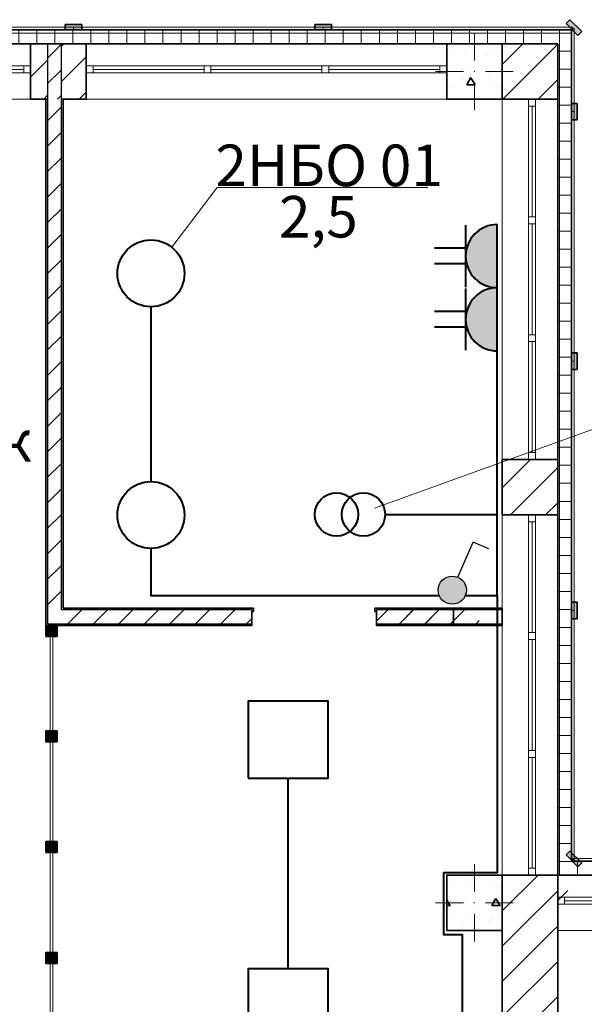
# Model space of a CAD drawing. Units: millimetres. Extents: x 7965 to 31453, y 56204 to 56857.
# Drawn here: x 10469 to 10510, y 56601 to 56672 of the extents above; entities that cross this region are included whole.
import ezdxf

# ---------------------------------------------------------------- set-up
doc = ezdxf.new("R2010")
doc.units = ezdxf.units.MM
doc.linetypes.add('невидимая', pattern=[9.525, 6.35, -3.175])
for name, color, linetype, lineweight in [('1 ЛИНИИ', 7, 'Continuous', 40), ('Колонны по свайному ростверку_Ном_пера__20', 1, 'Continuous', 0), ('Линия Эл.', 7, 'Continuous', 30), ('Окна ArchiCAD_Ном_пера__27', 7, 'Continuous', 35), ('Отделка фасада_Ном_пера__1', 7, 'Continuous', 13), ('Отделка фасада_Ном_пера__27', 7, 'Continuous', 35), ('Перегородки 1-го этажа_Ном_пера__1', 7, 'Continuous', 13), ('Перегородки 1-го этажа_Ном_пера__27', 7, 'Continuous', 35), ('Перегородки 1-го этажа_Ном_пера__47', 7, 'Continuous', 25), ('СТЕНА_Ном_пера__20', 1, 'Continuous', 0), ('Стены 1-го этажа_Ном_пера__27', 7, 'Continuous', 35), ('Стены 1-го этажа_Ном_пера__47', 7, 'Continuous', 25)]:
    doc.layers.add(name, color=color, linetype=linetype, lineweight=lineweight)
for name, color, linetype in [('Колонны по свайному ростверку', 7, 'Continuous'), ('Окна ArchiCAD', 7, 'Continuous'), ('Отделка фасада', 7, 'Continuous'), ('Перегородки 1-го этажа', 7, 'Continuous'), ('ПОДПИСИ', 7, 'Continuous'), ('СТЕНА', 7, 'Continuous'), ('Стены 1-го этажа', 7, 'Continuous')]:
    doc.layers.add(name, color=color, linetype=linetype)
for name, color, linetype, lineweight, true_color in [('Колонны по свайному ростверку_Ном_пера__28', 7, 'Continuous', 35, 0xa80f02), ('Окна ArchiCAD_Ном_пера__23', 7, 'Continuous', 20, 0xff6600), ('Окна ArchiCAD_Ном_пера__3', 7, 'Continuous', 18, 0xff6600), ('Отделка фасада_Ном_пера__107', 7, 'Continuous', 13, 0xaaaaaa), ('Перегородки 1-го этажа_Ном_пера__107', 7, 'Continuous', 13, 0xaaaaaa), ('СТЕНА_Ном_пера__28', 7, 'Continuous', 35, 0xa80f02), ('СТЕНА_Ном_пера__87', 7, 'Continuous', 20, 0x6a6a6a), ('Стены 1-го этажа_Ном_пера__107', 7, 'Continuous', 13, 0xaaaaaa)]:
    doc.layers.add(name, color=color, linetype=linetype, lineweight=lineweight, true_color=true_color)
doc.styles.add('1 ССС', font='ARIALN.TTF')
pattern_1 = [(45, (9541.7602, 56488.1252), (-1.2727922, 1.2727922), [])]
pattern_2 = [(45, (9541.7602, 56488.1252), (-1.2727922, 1.2727922), [])]
pattern_3 = [(0, (9541.7602, 56488.1252), (0, 1.7320508), [0, -1]), (0, (9542.2602, 56488.9912), (0, 1.7320508), [0, -1])]
pattern_4 = [(45, (9541.7602, 56488.1252), (-0.9192388, 0.9192388), [])]
pattern_5 = [(0, (0, 0), (0, 173.20508), [0, -100]), (0, (50, 86.6), (0, 173.20508), [0, -100])]
pattern_6 = [(0, (0, 0), (0, 130), []), (90, (0, 0), (-130, 0), [])]
pattern_7 = [(0, (0, 0), (0, 623.5383), [60, -300]), (0, (180, 311.8), (0, 623.5383), [60, -300]), (60, (0, 0), (-540, 311.769), [60, -300]), (60, (360, 0), (-540, 311.769), [60, -300]), (120, (60, 0), (540, 311.769), [60, -300]), (120, (420, 0), (540, 311.769), [60, -300]), (0, (0, 60), (0, 120), [0, -120, 0, -180]), (45, (60, 60), (-84.85282, 84.85282), [0, -90, 0, -150])]

# ---------------------------------------------------------------- blocks, each defined once
blk = doc.blocks.new('Перегородка_140')
at = {"layer": 'Отделка фасада_Ном_пера__107', "linetype": 'Continuous'}
for points in [[(93050, 18340), (93170, 18340), (93170, 18300), (93050, 18300)], [(94850, 18340), (94970, 18340), (94970, 18300), (94850, 18300)], [(96688.8, 18373.6), (96773.6, 18288.8), (96745.4, 18260.5), (96660.5, 18345.4)], [(96740, 17770), (96740, 17650), (96700, 17650), (96700, 17770)], [(96740, 15970), (96740, 15850), (96700, 15850), (96700, 15970)], [(96740, 14170), (96740, 14050), (96700, 14050), (96700, 14170)], [(96688.8, 12373.6), (96773.6, 12288.8), (96745.4, 12260.5), (96660.5, 12345.4)]]:
    blk.add_hatch(color=256, dxfattribs=at).paths.add_polyline_path(points, flags=0)
at = {"layer": 'Отделка фасада_Ном_пера__1', "linetype": 'Continuous'}
for p, q in [((93110, 18320), (91310, 18320)), ((91310, 18300), (93110, 18300)), ((94910, 18320), (93110, 18320)), ((93110, 18320), (93110, 18300)), ((93110, 18300), (93110, 18320)), ((93110, 18300), (94910, 18300)), ((96710, 18320), (94910, 18320)), ((94910, 18320), (94910, 18300)), ((94910, 18300), (94910, 18320)), ((94910, 18300), (96710, 18300)), ((96700, 18310), (96700, 17710)), ((96720, 18310), (96700, 18310)), ((96710, 18300), (96710, 18320)), ((96720, 17710), (96720, 18310)), ((96700, 17710), (96700, 15910)), ((96720, 17710), (96700, 17710)), ((96700, 17710), (96720, 17710)), ((96720, 15910), (96720, 17710)), ((96700, 15910), (96700, 14110)), ((96720, 15910), (96700, 15910)), ((96700, 15910), (96720, 15910)), ((96720, 14110), (96720, 15910)), ((96700, 14110), (96700, 12310)), ((96720, 14110), (96700, 14110)), ((96700, 14110), (96720, 14110)), ((96720, 12310), (96720, 14110)), ((96700, 12310), (96720, 12310)), ((96870, 12320), (96710, 12320)), ((96710, 12320), (96710, 12300)), ((96710, 12300), (96870, 12300))]:
    blk.add_line(p, q, dxfattribs=at)
at = {"layer": 'Отделка фасада_Ном_пера__27', "linetype": 'Continuous'}
for p, q in [((93050, 18340), (93170, 18340)), ((93050, 18300), (93050, 18340)), ((93170, 18340), (93170, 18300)), ((94850, 18340), (94970, 18340)), ((94850, 18300), (94850, 18340)), ((94970, 18340), (94970, 18300)), ((96660.5, 18345.4), (96688.8, 18373.6)), ((96745.4, 18260.5), (96660.5, 18345.4)), ((96688.8, 18373.6), (96773.6, 18288.8)), ((93170, 18300), (93050, 18300)), ((94970, 18300), (94850, 18300)), ((96773.6, 18288.8), (96745.4, 18260.5)), ((96700, 17650), (96700, 17770)), ((96700, 17770), (96740, 17770)), ((96740, 17770), (96740, 17650)), ((96740, 17650), (96700, 17650)), ((96700, 15850), (96700, 15970)), ((96700, 15970), (96740, 15970)), ((96740, 15970), (96740, 15850)), ((96740, 15850), (96700, 15850)), ((96700, 14050), (96700, 14170)), ((96700, 14170), (96740, 14170)), ((96740, 14170), (96740, 14050)), ((96740, 14050), (96700, 14050)), ((96660.5, 12345.4), (96688.8, 12373.6)), ((96688.8, 12373.6), (96773.6, 12288.8)), ((96745.4, 12260.5), (96660.5, 12345.4)), ((96773.6, 12288.8), (96745.4, 12260.5))]:
    blk.add_line(p, q, dxfattribs=at)
blk = doc.blocks.new('Перегородка_2')
at = {"layer": 'Перегородки 1-го этажа_Ном_пера__107', "linetype": 'Continuous'}
for points in [[(92990, 13922.1), (92990, 14002.1), (92910, 14002.1), (92910, 13922.1)], [(92990, 13162.1), (92990, 13242.1), (92910, 13242.1), (92910, 13162.1)], [(92990, 12362.1), (92990, 12442.1), (92910, 12442.1), (92910, 12362.1)], [(92990, 11562.1), (92990, 11642.1), (92910, 11642.1), (92910, 11562.1)], [(92990, 10762.1), (92990, 10842.1), (92910, 10842.1), (92910, 10762.1)], [(92990, 10080), (92990, 10160), (92910, 10160), (92910, 10080)]]:
    blk.add_hatch(color=256, dxfattribs=at).paths.add_polyline_path(points, flags=0)
at = {"layer": 'Перегородки 1-го этажа_Ном_пера__1', "linetype": 'Continuous'}
for p, q in [((92960, 14002.1), (92940, 14002.1)), ((92940, 14002.1), (92940, 13202.1)), ((92960, 13202.1), (92960, 14002.1)), ((92940, 13202.1), (92960, 13202.1)), ((92960, 13202.1), (92940, 13202.1)), ((92940, 13202.1), (92940, 12402.1)), ((92960, 12402.1), (92960, 13202.1)), ((92940, 12402.1), (92960, 12402.1)), ((92960, 12402.1), (92940, 12402.1)), ((92940, 12402.1), (92940, 11602.1)), ((92960, 11602.1), (92960, 12402.1)), ((92940, 11602.1), (92960, 11602.1)), ((92960, 11602.1), (92940, 11602.1)), ((92940, 11602.1), (92940, 10802.1)), ((92960, 10802.1), (92960, 11602.1)), ((92940, 10802.1), (92960, 10802.1)), ((92960, 10802.1), (92940, 10802.1)), ((92940, 10802.1), (92940, 10080)), ((92960, 10080), (92960, 10802.1)), ((92940, 10080), (92960, 10080))]:
    blk.add_line(p, q, dxfattribs=at)
at = {"layer": 'Перегородки 1-го этажа_Ном_пера__27', "linetype": 'Continuous'}
for p, q in [((92990, 14002.1), (92910, 14002.1)), ((92910, 14002.1), (92910, 13922.1)), ((92990, 13922.1), (92990, 14002.1)), ((92910, 13922.1), (92990, 13922.1)), ((92990, 13242.1), (92910, 13242.1)), ((92910, 13242.1), (92910, 13162.1)), ((92990, 13162.1), (92990, 13242.1)), ((92910, 13162.1), (92990, 13162.1)), ((92990, 12442.1), (92910, 12442.1)), ((92910, 12442.1), (92910, 12362.1)), ((92990, 12362.1), (92990, 12442.1)), ((92910, 12362.1), (92990, 12362.1)), ((92990, 11642.1), (92910, 11642.1)), ((92910, 11642.1), (92910, 11562.1)), ((92990, 11562.1), (92990, 11642.1)), ((92910, 11562.1), (92990, 11562.1)), ((92990, 10842.1), (92910, 10842.1)), ((92910, 10842.1), (92910, 10762.1)), ((92990, 10762.1), (92990, 10842.1)), ((92910, 10762.1), (92990, 10762.1)), ((92990, 10160), (92910, 10160)), ((92910, 10160), (92910, 10080)), ((92990, 10080), (92990, 10160)), ((92910, 10080), (92990, 10080))]:
    blk.add_line(p, q, dxfattribs=at)
blk = doc.blocks.new('Окно ленточное 12_3')
at = {"layer": 'Окна ArchiCAD_Ном_пера__23', "linetype": 'Continuous'}
for p, q in [((-1250, 0), (-1300, 0)), ((-1300, 0), (-1300, -50)), ((-1250, -50), (-1250, 0)), ((-425, 0), (-450, 0)), ((-450, 0), (-450, -50)), ((-400, 0), (-425, 0)), ((-400, -50), (-400, 0)), ((425, 0), (400, 0)), ((400, 0), (400, -50)), ((450, 0), (425, 0)), ((450, -50), (450, 0)), ((1300, 0), (1250, 0)), ((1250, 0), (1250, -50)), ((1300, -50), (1300, 0)), ((-1300, -50), (-1250, -50)), ((-450, -50), (-425, -50)), ((-425, -50), (-400, -50)), ((400, -50), (425, -50)), ((425, -50), (450, -50)), ((1250, -50), (1300, -50))]:
    blk.add_line(p, q, dxfattribs=at)
at = {"layer": 'Окна ArchiCAD_Ном_пера__27', "linetype": 'Continuous'}
for p, q in [((-1300, 0), (-1300, -50)), ((1300, 0), (1300, -50))]:
    blk.add_line(p, q, dxfattribs=at)
at = {"layer": 'Окна ArchiCAD_Ном_пера__3', "linetype": 'Continuous'}
for p, q in [((-1300, 160), (1300, 160)), ((-450, 0), (-1250, 0)), ((400, 0), (-400, 0)), ((1250, 0), (450, 0)), ((-1250, -25), (-450, -25)), ((-1250, -50), (-450, -50)), ((-400, -25), (400, -25)), ((-400, -50), (400, -50)), ((450, -25), (1250, -25)), ((450, -50), (1250, -50)), ((-1300, -240), (1300, -240))]:
    blk.add_line(p, q, dxfattribs=at)
blk = doc.blocks.new('Окно ленточное 12_4')
at = {"layer": 'Окна ArchiCAD_Ном_пера__23', "linetype": 'Continuous'}
for p, q in [((-1250, 0), (-1300, 0)), ((-1300, 0), (-1300, -50)), ((-1250, -50), (-1250, 0)), ((-425, 0), (-450, 0)), ((-450, 0), (-450, -50)), ((-400, 0), (-425, 0)), ((-400, -50), (-400, 0)), ((425, 0), (400, 0)), ((400, 0), (400, -50)), ((450, 0), (425, 0)), ((450, -50), (450, 0)), ((1300, 0), (1250, 0)), ((1250, 0), (1250, -50)), ((1300, -50), (1300, 0)), ((-1300, -50), (-1250, -50)), ((-450, -50), (-425, -50)), ((-425, -50), (-400, -50)), ((400, -50), (425, -50)), ((425, -50), (450, -50)), ((1250, -50), (1300, -50))]:
    blk.add_line(p, q, dxfattribs=at)
at = {"layer": 'Окна ArchiCAD_Ном_пера__27', "linetype": 'Continuous'}
for p, q in [((-1300, 0), (-1300, -50)), ((1300, 0), (1300, -50))]:
    blk.add_line(p, q, dxfattribs=at)
at = {"layer": 'Окна ArchiCAD_Ном_пера__3', "linetype": 'Continuous'}
for p, q in [((-1300, 160), (1300, 160)), ((-450, 0), (-1250, 0)), ((400, 0), (-400, 0)), ((1250, 0), (450, 0)), ((-1250, -25), (-450, -25)), ((-1250, -50), (-450, -50)), ((-400, -25), (400, -25)), ((-400, -50), (400, -50)), ((450, -25), (1250, -25)), ((450, -50), (1250, -50)), ((-1300, -240), (1300, -240))]:
    blk.add_line(p, q, dxfattribs=at)
blk = doc.blocks.new('Окно ленточное 12_17')
at = {"layer": 'Окна ArchiCAD_Ном_пера__23', "linetype": 'Continuous'}
for p, q in [((-1630, 0), (-1680, 0)), ((-1680, 0), (-1680, -50)), ((-1630, -50), (-1630, 0)), ((-551.7, 0), (-576.7, 0)), ((-576.7, 0), (-576.7, -50)), ((-526.7, 0), (-551.7, 0)), ((-526.7, -50), (-526.7, 0)), ((551.7, 0), (526.7, 0)), ((526.7, 0), (526.7, -50)), ((576.7, 0), (551.7, 0)), ((576.7, -50), (576.7, 0)), ((1680, 0), (1630, 0)), ((1630, 0), (1630, -50)), ((1680, -50), (1680, 0)), ((-1680, -50), (-1630, -50)), ((-576.7, -50), (-551.7, -50)), ((-551.7, -50), (-526.7, -50)), ((526.7, -50), (551.7, -50)), ((551.7, -50), (576.7, -50)), ((1630, -50), (1680, -50))]:
    blk.add_line(p, q, dxfattribs=at)
at = {"layer": 'Окна ArchiCAD_Ном_пера__27', "linetype": 'Continuous'}
for p, q in [((-1680, 0), (-1680, -50)), ((1680, 0), (1680, -50))]:
    blk.add_line(p, q, dxfattribs=at)
at = {"layer": 'Окна ArchiCAD_Ном_пера__3', "linetype": 'Continuous'}
for p, q in [((-1680, 160), (1680, 160)), ((-576.7, 0), (-1630, 0)), ((526.7, 0), (-526.7, 0)), ((1630, 0), (576.7, 0)), ((-1630, -25), (-576.7, -25)), ((-1630, -50), (-576.7, -50)), ((-526.7, -25), (526.7, -25)), ((-526.7, -50), (526.7, -50)), ((576.7, -25), (1630, -25)), ((576.7, -50), (1630, -50)), ((-1680, -240), (1680, -240))]:
    blk.add_line(p, q, dxfattribs=at)
blk = doc.blocks.new('Стена_166', base_point=(99960, 11800))
at = {"layer": 'Стены 1-го этажа_Ном_пера__27', "linetype": 'Continuous'}
for p, q in [((96600, 12200), (96600, 12040)), ((99960, 12200), (99960, 12040)), ((100360, 12200), (99960, 12200)), ((96600, 12040), (96600, 11990)), ((99960, 12040), (99960, 11990)), ((96600, 11990), (96600, 11800)), ((99960, 11990), (99960, 11800))]:
    blk.add_line(p, q, dxfattribs=at)
at = {"layer": 'Окна ArchiCAD', "linetype": 'Continuous'}
blk.add_blockref('Окно ленточное 12_17', (98280, 12040), dxfattribs=at)
blk = doc.blocks.new('Окно ленточное 12_18')
at = {"layer": 'Окна ArchiCAD_Ном_пера__23', "linetype": 'Continuous'}
for p, q in [((-1250, 0), (-1300, 0)), ((-1300, 0), (-1300, -50)), ((-1250, -50), (-1250, 0)), ((-425, 0), (-450, 0)), ((-450, 0), (-450, -50)), ((-400, 0), (-425, 0)), ((-400, -50), (-400, 0)), ((425, 0), (400, 0)), ((400, 0), (400, -50)), ((450, 0), (425, 0)), ((450, -50), (450, 0)), ((1300, 0), (1250, 0)), ((1250, 0), (1250, -50)), ((1300, -50), (1300, 0)), ((-1300, -50), (-1250, -50)), ((-450, -50), (-425, -50)), ((-425, -50), (-400, -50)), ((400, -50), (425, -50)), ((425, -50), (450, -50)), ((1250, -50), (1300, -50))]:
    blk.add_line(p, q, dxfattribs=at)
at = {"layer": 'Окна ArchiCAD_Ном_пера__27', "linetype": 'Continuous'}
for p, q in [((-1300, 0), (-1300, -50)), ((1300, 0), (1300, -50))]:
    blk.add_line(p, q, dxfattribs=at)
at = {"layer": 'Окна ArchiCAD_Ном_пера__3', "linetype": 'Continuous'}
for p, q in [((-1300, 160), (1300, 160)), ((-450, 0), (-1250, 0)), ((400, 0), (-400, 0)), ((1250, 0), (450, 0)), ((-1250, -25), (-450, -25)), ((-1250, -50), (-450, -50)), ((-400, -25), (400, -25)), ((-400, -50), (400, -50)), ((450, -25), (1250, -25)), ((450, -50), (1250, -50)), ((-1300, -240), (1300, -240))]:
    blk.add_line(p, q, dxfattribs=at)
blk = doc.blocks.new('Окно ленточное 12_19')
at = {"layer": 'Окна ArchiCAD_Ном_пера__23', "linetype": 'Continuous'}
for p, q in [((-1250, 0), (-1300, 0)), ((-1300, 0), (-1300, -50)), ((-1250, -50), (-1250, 0)), ((-425, 0), (-450, 0)), ((-450, 0), (-450, -50)), ((-400, 0), (-425, 0)), ((-400, -50), (-400, 0)), ((425, 0), (400, 0)), ((400, 0), (400, -50)), ((450, 0), (425, 0)), ((450, -50), (450, 0)), ((1300, 0), (1250, 0)), ((1250, 0), (1250, -50)), ((1300, -50), (1300, 0)), ((-1300, -50), (-1250, -50)), ((-450, -50), (-425, -50)), ((-425, -50), (-400, -50)), ((400, -50), (425, -50)), ((425, -50), (450, -50)), ((1250, -50), (1300, -50))]:
    blk.add_line(p, q, dxfattribs=at)
at = {"layer": 'Окна ArchiCAD_Ном_пера__27', "linetype": 'Continuous'}
for p, q in [((-1300, 0), (-1300, -50)), ((1300, 0), (1300, -50))]:
    blk.add_line(p, q, dxfattribs=at)
at = {"layer": 'Окна ArchiCAD_Ном_пера__3', "linetype": 'Continuous'}
for p, q in [((-1300, 160), (1300, 160)), ((-450, 0), (-1250, 0)), ((400, 0), (-400, 0)), ((1250, 0), (450, 0)), ((-1250, -25), (-450, -25)), ((-1250, -50), (-450, -50)), ((-400, -25), (400, -25)), ((-400, -50), (400, -50)), ((450, -25), (1250, -25)), ((450, -50), (1250, -50)), ((-1300, -240), (1300, -240))]:
    blk.add_line(p, q, dxfattribs=at)
blk = doc.blocks.new('Стена_179', base_point=(93035, 17800))
at = {"layer": 'Перегородки 1-го этажа_Ном_пера__107', "linetype": 'Continuous'}
h = blk.add_hatch(dxfattribs=at)
h.set_pattern_fill('ШТУКАТУРКА', color=256, style=0, pattern_type=2)
h.set_pattern_definition(pattern_5)
h.paths.add_polyline_path([(92910, 17800), (92910, 14002.1), (92922.5, 14014.6), (92922.5, 17800)], flags=0)
h = blk.add_hatch(dxfattribs=at)
h.set_pattern_fill('КИРПИЧ_ОБЫКНОВЕННЫЙ', color=256, style=0, pattern_type=2)
h.set_pattern_definition([(45, (0, 0), (-91.92388, 91.92388), [])])
h.paths.add_polyline_path([(93022.5, 14114.6), (93022.5, 17800), (92922.5, 17800), (92922.5, 14014.6)], flags=0)
h = blk.add_hatch(dxfattribs=at)
h.set_pattern_fill('ШТУКАТУРКА', color=256, style=0, pattern_type=2)
h.set_pattern_definition(pattern_5)
h.paths.add_polyline_path([(93035, 14127.1), (93035, 17800), (93022.5, 17800), (93022.5, 14114.6)], flags=0)
at = {"layer": 'Перегородки 1-го этажа_Ном_пера__27', "linetype": 'Continuous'}
for p, q in [((92910, 17800), (92910, 14002.1)), ((92922.5, 17800), (92910, 17800)), ((93035, 17800), (93022.5, 17800)), ((93035, 14127.1), (93035, 17800))]:
    blk.add_line(p, q, dxfattribs=at)
blk.add_point((93022.5, 17800), dxfattribs=at)
at = {"layer": 'Перегородки 1-го этажа_Ном_пера__47', "linetype": 'Continuous'}
for p, q in [((92922.5, 17800), (92922.5, 14014.6)), ((93022.5, 14114.6), (93022.5, 17800))]:
    blk.add_line(p, q, dxfattribs=at)
blk = doc.blocks.new('Стена_189', base_point=(96600, 18200))
at = {"layer": 'Отделка фасада_Ном_пера__107', "linetype": 'Continuous'}
h = blk.add_hatch(dxfattribs=at)
h.set_pattern_fill('ИЗОЛЯЦИЯ_ЖЕСТКАЯ', color=256, style=0, pattern_type=2)
h.set_pattern_definition(pattern_6)
h.paths.add_polyline_path([(96700, 12200), (96700, 18300), (96600, 18200), (96600, 12200)], flags=0)
h = blk.add_hatch(dxfattribs=at)
h.set_pattern_fill('БЛОКИ_СТЕНОВЫЕ', color=256, style=0, pattern_type=2)
h.set_pattern_definition([(45, (0, 0), (-127.27922, 127.27922), [])])
h.paths.add_polyline_path([(96600, 11800), (96700, 12200), (96600, 12200)], flags=0)
at = {"layer": 'Отделка фасада_Ном_пера__27', "linetype": 'Continuous'}
for p, q in [((96700, 12300), (96700, 18300)), ((96600, 18200), (96600, 12200)), ((96700, 12200), (96600, 12200)), ((96600, 11800), (96600, 12200))]:
    blk.add_line(p, q, dxfattribs=at)
blk = doc.blocks.new('Стена_188', base_point=(96600, 18200))
at = {"layer": 'СТЕНА_Ном_пера__87', "linetype": 'невидимая'}
for p, q in [((96600, 18200), (96200, 18200)), ((96600, -200), (96600, 18200)), ((96200, 17800), (96200, 12200)), ((96200, 11800), (96200, 6200))]:
    blk.add_line(p, q, dxfattribs=at)
blk = doc.blocks.new('Стена_190', base_point=(60200, 18200))
at = {"layer": 'Отделка фасада_Ном_пера__107', "linetype": 'Continuous'}
h = blk.add_hatch(dxfattribs=at)
h.set_pattern_fill('ИЗОЛЯЦИЯ_ЖЕСТКАЯ', color=256, style=0, pattern_type=2)
h.set_pattern_definition(pattern_6)
h.paths.add_polyline_path([(90200, 18300), (90200, 18200), (95800, 18200), (95800, 18300)], flags=0)
h = blk.add_hatch(dxfattribs=at)
h.set_pattern_fill('ИЗОЛЯЦИЯ_ЖЕСТКАЯ', color=256, style=0, pattern_type=2)
h.set_pattern_definition(pattern_6)
h.paths.add_polyline_path([(95800, 18200), (96200, 18200), (96200, 18300), (95800, 18300)], flags=0)
h = blk.add_hatch(dxfattribs=at)
h.set_pattern_fill('ИЗОЛЯЦИЯ_ЖЕСТКАЯ', color=256, style=0, pattern_type=2)
h.set_pattern_definition(pattern_6)
h.paths.add_polyline_path([(96200, 18300), (96200, 18200), (96600, 18200), (96700, 18300)], flags=0)
at = {"layer": 'Отделка фасада_Ном_пера__27', "linetype": 'Continuous'}
for p, q in [((96700, 18300), (60300, 18300)), ((90200, 18200), (95800, 18200)), ((96200, 18200), (96600, 18200))]:
    blk.add_line(p, q, dxfattribs=at)
blk = doc.blocks.new('Стена_192', base_point=(96600, 12200))
at = {"layer": 'Отделка фасада_Ном_пера__107', "linetype": 'Continuous'}
h = blk.add_hatch(dxfattribs=at)
h.set_pattern_fill('ИЗОЛЯЦИЯ_ЖЕСТКАЯ', color=256, style=0, pattern_type=2)
h.set_pattern_definition(pattern_6)
h.paths.add_polyline_path([(96700, 12300), (96700, 12200), (99960, 12200), (99960, 12300)], flags=0)
h = blk.add_hatch(dxfattribs=at)
h.set_pattern_fill('ИЗОЛЯЦИЯ_ЖЕСТКАЯ', color=256, style=0, pattern_type=2)
h.set_pattern_definition(pattern_6)
h.paths.add_polyline_path([(99960, 12200), (100360, 12200), (100360, 12300), (99960, 12300)], flags=0)
h = blk.add_hatch(dxfattribs=at)
h.set_pattern_fill('ИЗОЛЯЦИЯ_ЖЕСТКАЯ', color=256, style=0, pattern_type=2)
h.set_pattern_definition(pattern_6)
h.paths.add_polyline_path([(100360, 12300), (100360, 12200), (100460, 12300)], flags=0)
at = {"layer": 'Отделка фасада_Ном_пера__27', "linetype": 'Continuous'}
for p, q in [((100460, 12300), (96700, 12300)), ((96700, 12200), (99960, 12200))]:
    blk.add_line(p, q, dxfattribs=at)
blk = doc.blocks.new('Колонна_322', base_point=(96000, 12000))
at = {"layer": 'Колонны по свайному ростверку_Ном_пера__28', "linetype": 'Continuous'}
h = blk.add_hatch(dxfattribs=at)
h.set_pattern_fill('БЕТОН_СТРОИТЕЛЬНЫЙ', color=256, style=0, pattern_type=2)
h.set_pattern_definition(pattern_7)
h.paths.add_polyline_path([(95800, 11800), (96200, 11800), (96200, 12200), (95800, 12200)], flags=0)
at = {"layer": 'Колонны по свайному ростверку_Ном_пера__20', "linetype": 'Continuous'}
for p, q in [((96000, 12080), (96000, 12280)), ((95920, 12000), (95720, 12000)), ((96080, 12000), (96280, 12000)), ((96000, 11920), (96000, 11720))]:
    blk.add_line(p, q, dxfattribs=at)
blk.add_point((96000, 12000), dxfattribs=at)
at = {"layer": 'Колонны по свайному ростверку_Ном_пера__28', "linetype": 'Continuous', "flags": 128}
blk.add_lwpolyline([(95800, 11800), (96200, 11800), (96200, 12200), (95800, 12200)], close=True, dxfattribs=at)
blk = doc.blocks.new('Колонна_267', base_point=(96000, 18000))
at = {"layer": 'СТЕНА_Ном_пера__28', "linetype": 'Continuous'}
h = blk.add_hatch(dxfattribs=at)
h.set_pattern_fill('БЕТОН_СТРОИТЕЛЬНЫЙ', color=256, style=0, pattern_type=2)
h.set_pattern_definition(pattern_7)
h.paths.add_polyline_path([(95800, 17800), (96200, 17800), (96200, 18200), (95800, 18200)], flags=0)
at = {"layer": 'СТЕНА_Ном_пера__20', "linetype": 'Continuous'}
for p, q in [((96000, 18080), (96000, 18280)), ((95920, 18000), (95720, 18000)), ((96080, 18000), (96280, 18000)), ((96000, 17920), (96000, 17720))]:
    blk.add_line(p, q, dxfattribs=at)
blk.add_point((96000, 18000), dxfattribs=at)
at = {"layer": 'СТЕНА_Ном_пера__28', "linetype": 'Continuous', "flags": 128}
blk.add_lwpolyline([(95800, 17800), (96200, 17800), (96200, 18200), (95800, 18200)], close=True, dxfattribs=at)

msp = doc.modelspace()

# ---------------------------------------------------------------- hatches: boundary and pattern name
at = {"layer": 'Линия Эл.', "lineweight": 40, "ltscale": 0.5}
h = msp.add_hatch(color=256, dxfattribs=at)
h.paths.add_polyline_path([(10503.4, 56652.515, 1), (10503.4, 56647.953)])
h.paths.add_polyline_path([(10503.4, 56657.078, 1), (10503.4, 56652.515)])
msp.add_hatch(color=256, dxfattribs=at).paths.add_polyline_path([(10499.145, 56630.691, 1), (10501.179, 56630.691, 1)])
at = {"layer": 'Перегородки 1-го этажа_Ном_пера__107', "linetype": 'Continuous'}
h = msp.add_hatch(dxfattribs=at)
h.set_pattern_fill('КИРПИЧ_ОБЫКНОВЕННЫЙ', color=256, scale=0.01, style=0, pattern_type=2)
h.set_pattern_definition(pattern_4)
h.paths.add_polyline_path([(10471.985, 56629.271), (10470.985, 56628.271), (10485.706, 56628.271), (10485.706, 56629.146), (10485.706, 56629.271)], flags=0)
h = msp.add_hatch(dxfattribs=at)
h.set_pattern_fill('ШТУКАТУРКА', color=256, scale=0.01, style=0, pattern_type=2)
h.set_pattern_definition(pattern_3)
h.paths.add_polyline_path([(10472.11, 56629.396), (10471.985, 56629.271), (10485.706, 56629.271), (10485.706, 56629.396)], flags=0)
h = msp.add_hatch(dxfattribs=at)
h.set_pattern_fill('ШТУКАТУРКА', color=256, scale=0.01, style=0, pattern_type=2)
h.set_pattern_definition(pattern_3)
h.paths.add_polyline_path([(10494.706, 56629.396), (10494.706, 56629.271), (10500.26, 56629.271), (10500.26, 56629.396)], flags=0)
h = msp.add_hatch(dxfattribs=at)
h.set_pattern_fill('КИРПИЧ_ОБЫКНОВЕННЫЙ', color=256, scale=0.01, style=0, pattern_type=2)
h.set_pattern_definition(pattern_4)
h.paths.add_polyline_path([(10500.26, 56629.271), (10494.706, 56629.271), (10494.706, 56629.146), (10494.706, 56628.271), (10500.26, 56628.271)], flags=0)
h = msp.add_hatch(dxfattribs=at)
h.set_pattern_fill('КИРПИЧ_ОБЫКНОВЕННЫЙ', color=256, scale=0.01, style=0, pattern_type=2)
h.set_pattern_definition([(45, (9543.6025, 56488.1252), (-0.9192388, 0.9192388), [])])
h.paths.add_polyline_path([(10502.102, 56629.271), (10496.548, 56629.271), (10496.548, 56629.146), (10496.548, 56628.271), (10502.102, 56628.271)], flags=0)
at = {"layer": 'Стены 1-го этажа_Ном_пера__107', "linetype": 'Continuous'}
h = msp.add_hatch(dxfattribs=at)
h.set_pattern_fill('БЛОКИ_СТЕНОВЫЕ', color=256, scale=0.01, style=0, pattern_type=2)
h.set_pattern_definition(pattern_1)
h.paths.add_polyline_path([(10469.76, 56666.125), (10470.985, 56666.125), (10470.985, 56670.125), (10469.76, 56670.125), (10469.76, 56668.525), (10469.76, 56668.025)], flags=0)
h = msp.add_hatch(dxfattribs=at)
h.set_pattern_fill('КИРПИЧ_ОБЫКНОВЕННЫЙ', color=256, scale=0.01, style=0, pattern_type=2)
h.set_pattern_definition([(45, (9541.7602, 56488.1252), (-0.9192388, 0.9192388), [])])
h.paths.add_polyline_path([(10471.985, 56670.125), (10470.985, 56670.125), (10470.985, 56666.125), (10471.985, 56666.125)], flags=0)
h = msp.add_hatch(dxfattribs=at)
h.set_pattern_fill('БЛОКИ_СТЕНОВЫЕ', color=256, scale=0.01, style=0, pattern_type=2)
h.set_pattern_definition(pattern_1)
h.paths.add_polyline_path([(10471.985, 56670.125), (10471.985, 56666.125), (10473.76, 56666.125), (10473.76, 56668.025), (10473.76, 56668.525), (10473.76, 56670.125)], flags=0)
h = msp.add_hatch(dxfattribs=at)
h.set_pattern_fill('БЛОКИ_СТЕНОВЫЕ', color=256, scale=0.01, style=0, pattern_type=2)
h.set_pattern_definition(pattern_1)
h.paths.add_polyline_path([(10503.76, 56666.125), (10507.76, 56670.125), (10503.76, 56670.125)], flags=0)
h = msp.add_hatch(dxfattribs=at)
h.set_pattern_fill('БЛОКИ_СТЕНОВЫЕ', color=256, scale=0.01, style=0, pattern_type=2)
h.set_pattern_definition(pattern_2)
h.paths.add_polyline_path([(10503.76, 56666.125), (10507.76, 56666.125), (10507.76, 56670.125)], flags=0)
h = msp.add_hatch(dxfattribs=at)
h.set_pattern_fill('БЛОКИ_СТЕНОВЫЕ', color=256, scale=0.01, style=0, pattern_type=2)
h.set_pattern_definition(pattern_2)
h.paths.add_polyline_path([(10503.76, 56636.125), (10505.66, 56636.125), (10506.16, 56636.125), (10507.76, 56636.125), (10507.76, 56640.125), (10506.16, 56640.125), (10505.66, 56640.125), (10503.76, 56640.125)], flags=0)
h = msp.add_hatch(dxfattribs=at)
h.set_pattern_fill('БЛОКИ_СТЕНОВЫЕ', color=256, scale=0.01, style=0, pattern_type=2)
h.set_pattern_definition(pattern_2)
h.paths.add_polyline_path([(10503.76, 56610.125), (10503.76, 56606.125), (10507.76, 56606.125), (10507.76, 56610.125)], flags=0)
h = msp.add_hatch(dxfattribs=at)
h.set_pattern_fill('БЛОКИ_СТЕНОВЫЕ', color=256, scale=0.01, style=0, pattern_type=2)
h.set_pattern_definition(pattern_2)
h.paths.add_polyline_path([(10503.76, 56610.125), (10503.76, 56606.125), (10507.76, 56606.125), (10507.76, 56610.125)], flags=0)
h = msp.add_hatch(dxfattribs=at)
h.set_pattern_fill('БЛОКИ_СТЕНОВЫЕ', color=256, scale=0.01, style=0, pattern_type=2)
h.set_pattern_definition(pattern_2)
h.paths.add_polyline_path([(10503.76, 56606.125), (10503.76, 56576.625), (10505.01, 56576.625), (10506.16, 56576.625), (10507.76, 56576.625), (10507.76, 56606.125)], flags=0)

# ---------------------------------------------------------------- linework, layer by layer
at = {"layer": '1 ЛИНИИ', "color": 0, "linetype": 'ByBlock', "lineweight": 9}
for p, q in [((10483.203, 56659.75), (10479.934, 56655.442)), ((10483.203, 56659.75), (10498.386, 56659.75)), ((10513.496, 56643.472), (10494.559, 56636.599))]:
    msp.add_line(p, q, dxfattribs=at)
at = {"layer": '1 ЛИНИИ', "color": 0}
for p, q in [((10501.119, 56657.024), (10501.119, 56652.569)), ((10501.208, 56655.362), (10498.873, 56655.362)), ((10501.208, 56654.231), (10498.873, 56654.231)), ((10501.119, 56652.462), (10501.119, 56648.007)), ((10501.208, 56650.8), (10498.873, 56650.8)), ((10501.208, 56649.668), (10498.873, 56649.668))]:
    msp.add_line(p, q, dxfattribs=at)
at = {"layer": '1 ЛИНИИ', "color": 0, "lineweight": 30}
for p in [(10500.567, 56631.624), (10502.793, 56633.674)]:
    msp.add_line(p, (10501.672, 56634.162), dxfattribs=at)
at = {"layer": '1 ЛИНИИ', "color": 0, "linetype": 'ByBlock'}
for points in [[(10485.445, 56617.119), (10491.202, 56617.119), (10491.202, 56622.669), (10485.445, 56622.669)], [(10485.445, 56597.818), (10491.202, 56597.818), (10491.202, 56603.368), (10485.445, 56603.368)]]:
    msp.add_lwpolyline(points, close=True, dxfattribs=at)
at = {"layer": '1 ЛИНИИ', "color": 0, "ltscale": 0.5}
for centre in [(10478.434, 56653.553), (10478.434, 56636.113)]:
    msp.add_circle(centre, 2.413, dxfattribs=at)
at = {"layer": '1 ЛИНИИ', "color": 0}
for centre in [(10491.809, 56636.149), (10493.751, 56636.149)]:
    msp.add_circle(centre, 1.565, dxfattribs=at)
at = {"layer": '1 ЛИНИИ', "color": 0, "lineweight": 30}
msp.add_circle((10500.162, 56630.691), 1.017, dxfattribs=at)
at = {"layer": '1 ЛИНИИ', "color": 0}
for centre in [(10503.4, 56654.797), (10503.4, 56650.234)]:
    msp.add_arc(centre, 2.281, 90, 270, dxfattribs=at)
at = {"layer": 'Перегородки 1-го этажа_Ном_пера__27', "linetype": 'Continuous'}
for p, q in [((10485.706, 56629.396), (10472.11, 56629.396)), ((10485.706, 56629.396), (10485.831, 56629.396)), ((10485.831, 56629.396), (10485.831, 56629.146)), ((10494.581, 56629.396), (10494.581, 56629.146)), ((10494.706, 56629.396), (10494.581, 56629.396)), ((10500.26, 56629.396), (10494.706, 56629.396)), ((10500.26, 56629.396), (10500.135, 56629.396)), ((10500.26, 56628.146), (10500.26, 56629.396)), ((10503.76, 56629.396), (10500.26, 56629.396)), ((10503.76, 56628.146), (10503.76, 56629.396)), ((10485.706, 56629.146), (10485.831, 56629.146)), ((10485.706, 56628.271), (10485.706, 56629.146)), ((10494.706, 56629.146), (10494.581, 56629.146)), ((10494.706, 56628.271), (10494.706, 56629.146)), ((10500.26, 56628.271), (10500.26, 56629.146)), ((10470.86, 56628.146), (10485.706, 56628.146)), ((10485.706, 56628.146), (10485.706, 56628.271)), ((10494.706, 56628.146), (10494.706, 56628.271)), ((10494.706, 56628.146), (10500.26, 56628.146)), ((10500.26, 56628.146), (10500.26, 56628.271)), ((10500.26, 56628.146), (10503.76, 56628.146))]:
    msp.add_line(p, q, dxfattribs=at)
at = {"layer": 'Перегородки 1-го этажа_Ном_пера__47', "linetype": 'Continuous'}
for p, q in [((10485.706, 56629.271), (10471.985, 56629.271)), ((10485.706, 56629.271), (10485.706, 56629.146)), ((10500.26, 56629.271), (10494.706, 56629.271)), ((10494.706, 56629.271), (10494.706, 56629.146)), ((10503.76, 56629.271), (10500.26, 56629.271)), ((10500.26, 56629.271), (10500.26, 56629.146)), ((10470.985, 56628.271), (10485.706, 56628.271)), ((10494.706, 56628.271), (10500.26, 56628.271)), ((10500.26, 56628.271), (10503.76, 56628.271))]:
    msp.add_line(p, q, dxfattribs=at)
at = {"layer": 'ПОДПИСИ', "lineweight": 40}
for p, q in [((10495.316, 56636.149), (10503.4, 56636.149)), ((10488.323, 56603.368), (10488.323, 56617.119))]:
    msp.add_line(p, q, dxfattribs=at)
for points in [[(10501.099, 56630.298), (10503.4, 56630.298), (10503.4, 56657.085)], [(10478.434, 56651.14), (10478.434, 56638.478)], [(10478.434, 56633.747), (10478.434, 56630.298), (10499.224, 56630.298)], [(10503.4, 56630.298), (10503.4, 56610.291), (10499.52, 56610.291), (10499.52, 56605.839), (10500.869, 56605.839), (10500.869, 56581.952)]]:
    msp.add_lwpolyline(points, dxfattribs=at)
at = {"layer": 'Стены 1-го этажа_Ном_пера__27', "linetype": 'Continuous'}
for p, q in [((10469.76, 56670.125), (10469.76, 56668.525)), ((10473.76, 56670.125), (10469.76, 56670.125)), ((10473.76, 56670.125), (10473.76, 56668.525)), ((10499.76, 56670.125), (10499.76, 56668.525)), ((10507.76, 56670.125), (10499.76, 56670.125)), ((10507.76, 56666.125), (10507.76, 56670.125)), ((10469.76, 56668.525), (10469.76, 56668.025)), ((10473.76, 56668.525), (10473.76, 56668.025)), ((10499.76, 56668.525), (10499.76, 56668.025)), ((10469.76, 56668.025), (10469.76, 56666.125)), ((10473.76, 56668.025), (10473.76, 56666.125)), ((10499.76, 56668.025), (10499.76, 56666.125)), ((10469.76, 56666.125), (10470.985, 56666.125)), ((10471.985, 56666.125), (10473.76, 56666.125)), ((10499.76, 56666.125), (10503.76, 56666.125)), ((10505.66, 56666.125), (10503.76, 56666.125)), ((10506.16, 56666.125), (10505.66, 56666.125)), ((10507.76, 56666.125), (10506.16, 56666.125)), ((10505.66, 56640.125), (10503.76, 56640.125)), ((10503.76, 56640.125), (10503.76, 56636.125)), ((10506.16, 56640.125), (10505.66, 56640.125)), ((10507.76, 56640.125), (10506.16, 56640.125)), ((10507.76, 56636.125), (10507.76, 56640.125)), ((10505.66, 56636.125), (10503.76, 56636.125)), ((10506.16, 56636.125), (10505.66, 56636.125)), ((10507.76, 56636.125), (10506.16, 56636.125)), ((10505.66, 56610.125), (10503.76, 56610.125)), ((10506.16, 56610.125), (10505.66, 56610.125)), ((10507.76, 56610.125), (10506.16, 56610.125)), ((10507.76, 56576.625), (10507.76, 56610.125)), ((10503.76, 56606.125), (10503.76, 56576.625))]:
    msp.add_line(p, q, dxfattribs=at)
at = {"layer": 'Стены 1-го этажа_Ном_пера__47', "linetype": 'Continuous'}
for p, q in [((10470.985, 56670.125), (10470.985, 56666.125)), ((10471.985, 56666.125), (10471.985, 56670.125))]:
    msp.add_line(p, q, dxfattribs=at)

# ---------------------------------------------------------------- block references
at = {"layer": 'Колонны по свайному ростверку', "xscale": 0.01000000000021828, "yscale": 0.01000000000203727, "zscale": 0.01}
msp.add_blockref('Колонна_322', (10501.76, 56608.125), dxfattribs=at)
at = {"layer": 'Окна ArchiCAD', "linetype": 'Continuous', "yscale": 0.01000000000203727, "zscale": 0.01}
for name, p, xscale in [('Окно ленточное 12_3', (10456.76, 56668.525), -0.01000000000021828), ('Окно ленточное 12_4', (10486.76, 56668.525), 0.01000000000021828)]:
    msp.add_blockref(name, p, dxfattribs=dict(at, xscale=xscale))
at = {"layer": 'Окна ArchiCAD', "linetype": 'Continuous', "yscale": 0.01000000000203727, "zscale": 0.01, "rotation": 270}
for name, p, xscale in [('Окно ленточное 12_18', (10506.16, 56653.125), 0.01000000000203727), ('Окно ленточное 12_19', (10506.16, 56623.125), -0.01000000000203727)]:
    msp.add_blockref(name, p, dxfattribs=dict(at, xscale=xscale))
at = {"layer": 'Отделка фасада', "linetype": 'Continuous', "xscale": 0.01000000000021828, "yscale": 0.01000000000203727, "zscale": 0.01}
msp.add_blockref('Перегородка_140', (9541.76, 56488.125), dxfattribs=at)
at = {"layer": 'Отделка фасада', "xscale": 0.01000000000021828, "yscale": 0.01000000000203727, "zscale": 0.01}
for name, p in [('Стена_190', (10143.76, 56670.125)), ('Стена_189', (10507.76, 56670.125)), ('Стена_192', (10507.76, 56610.125))]:
    msp.add_blockref(name, p, dxfattribs=at)
at = {"layer": 'Перегородки 1-го этажа', "xscale": 0.01000000000021828, "yscale": 0.01000000000203727, "zscale": 0.01}
msp.add_blockref('Стена_179', (10472.11, 56666.125), dxfattribs=at)
at = {"layer": 'Перегородки 1-го этажа', "linetype": 'Continuous', "xscale": 0.01000000000021828, "yscale": 0.01000000000203727, "zscale": 0.01}
msp.add_blockref('Перегородка_2', (9541.76, 56488.125), dxfattribs=at)
at = {"layer": 'СТЕНА', "xscale": 0.01000000000021828, "yscale": 0.01000000000203727, "zscale": 0.01}
for name, p in [('Колонна_267', (10501.76, 56668.125)), ('Стена_188', (10507.76, 56670.125))]:
    msp.add_blockref(name, p, dxfattribs=at)
at = {"layer": 'Стены 1-го этажа', "xscale": 0.01000000000021828, "yscale": 0.01000000000203727, "zscale": 0.01}
msp.add_blockref('Стена_166', (10541.36, 56606.125), dxfattribs=at)

# ---------------------------------------------------------------- texts
at = {"color": 0, "linetype": 'Continuous', "style": '1 ССС'}
msp.add_text('400лк', height=3, dxfattribs=at).set_placement((10458.351, 56639.956))
at = {"layer": '1 ЛИНИИ', "color": 0, "style": '1 ССС'}
for s, p in [('2НБО 01', (10483.082, 56659.848)), ('     2,5', (10483.082, 56656.142))]:
    msp.add_text(s, height=3, dxfattribs=at).set_placement(p)

doc.saveas('drawing.dxf')
